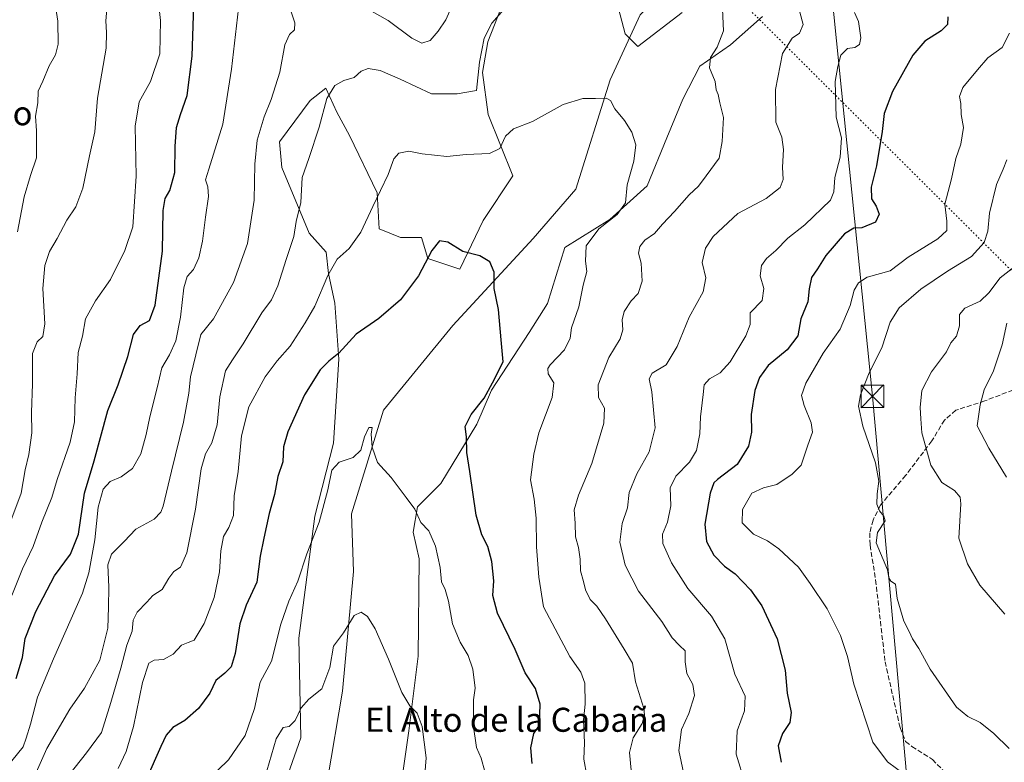
# Model space of a CAD drawing. Units: metres. Extents: x 621295 to 624754, y 4717926 to 4720300.
# Drawn here: x 621740 to 622068, y 4719227 to 4719474 of the extents above; entities that cross this region are included whole.
import ezdxf
from ezdxf.enums import TextEntityAlignment as Align

# ---------------------------------------------------------------- set-up
doc = ezdxf.new("R2010")
doc.units = ezdxf.units.M
doc.header["$MEASUREMENT"] = 0
doc.linetypes.add('DGN Style 3', pattern=[2.307223458686699, 1.648016756204785, -0.6592067024819142])
doc.linetypes.add('DGN Style 5', pattern=[1.1536117293433497, 0.4944050268614355, -0.6592067024819142])
for name, color, linetype, lineweight in [('Arbolado forestal CxS', 92, 'Continuous', 0), ('Corriente natural lineal', 142, 'Continuous', 13), ('Cultivos herbáceos CxS', 92, 'Continuous', 0), ('Curva de nivel maestra', 30, 'Continuous', 30), ('Curva de nivel normal', 30, 'Continuous', 0), ('Municipio', 91, 'Continuous', 13), ('Senda', 7, 'DGN Style 3', 0), ('Senda virtual', 7, 'DGN Style 5', 0), ('Tendido', 6, 'Continuous', 0), ('Texto cartográfico', 7, 'Continuous', 0), ('Torre de tendido puntual', 7, 'Continuous', 0)]:
    doc.layers.add(name, color=color, linetype=linetype, lineweight=lineweight)
doc.styles.add('Style-Arial', font='txt')

# ---------------------------------------------------------------- blocks, each defined once
blk = doc.blocks.new('*U6')
at = {"layer": 'Arbolado forestal CxS', "color": 92, "linetype": 'Continuous', "lineweight": 0}
for points in [[(621901.5708999997, 4719480.2205, 886.0384000000049), (621896.1357000005, 4719466.3057, 885.1508000000031), (621894.3727000002, 4719456.072899999, 884.8864999999934), (621896.2682999996, 4719442.1259, 883.1018000000041), (621904.3931, 4719421.6461, 877.9336999999941), (621894.5169000002, 4719406.8255, 876.5179999999965), (621886.7577000001, 4719390.593499999, 874.3340999999928), (621876.1769000003, 4719394.122500001, 875.1533999999956), (621874.0608999999, 4719401.179500001, 876.0286999999954), (621867.0071, 4719401.179500001, 877.2553999999947), (621859.9528999999, 4719404.002499999, 879.0818), (621859.2472999999, 4719416.000299999, 880.2844999999943), (621850.0762999998, 4719435.053099999, 883.1625000000058), (621845.8444999997, 4719442.816099999, 884.4262000000017), (621842.1727, 4719450.779100001, 885.6609000000027), (621836.9426999995, 4719446.735900001, 886.510500000004), (621826.7984999996, 4719432.9363, 888.2455999999949), (621827.5033, 4719424.467499999, 887.4294999999984), (621836.6741000004, 4719402.591499999, 883.9872999999935), (621842.3179000001, 4719396.239700001, 881.494399999996), (621843.0226999996, 4719389.182700001, 880.4045000000042), (621845.1385000005, 4719379.301899999, 878.5507999999973), (621846.4763000002, 4719360.678099999, 874.9257999999973), (621844.7538999999, 4719332.6953, 870.8763000000035), (621838.4685000004, 4719308.387499999, 871.3840000000055), (621833.1451000003, 4719267.7971, 868.0865999999952), (621833.8507000003, 4719234.6273, 864.2073999999993), (621824.6801000005, 4719208.515500001, 862.3931000000011)], [(621866.6683, 4719215.258500001, 862.9876999999979), (621869.8485000003, 4719236.9363, 864.0329000000056), (621872.9358999999, 4719261.7849, 866.4860000000045), (621873.2553000003, 4719294.170499999, 868.6089000000065), (621871.2374999998, 4719303.083500001, 869.2844000000041), (621872.6485000001, 4719311.5515, 870.2461000000039), (621880.4077000003, 4719319.315300001, 872.2446999999958), (621892.4001000002, 4719339.075300001, 875.1217000000034), (621897.3381000003, 4719350.366900001, 874.8534999999974), (621909.8623000003, 4719369.5187, 876.1165999999939), (621915.9402999999, 4719379.219699999, 876.9665999999999), (621921.7587000001, 4719397.8005, 877.7069999999949), (621936.7587000001, 4719407.1273, 879.4953999999999), (621949.1599000003, 4719418.283100001, 880.7685000000056), (621955.6880999999, 4719434.345100001, 881.2964999999967), (621961.0373000001, 4719447.197699999, 882.8130999999995), (621966.6753000002, 4719458.1897, 883.9612999999954), (621976.9045000002, 4719465.2465, 885.5323999999965), (621987.5975000003, 4719474.6395, 886.8469999999943)], [(621960.8246999999, 4719475.985500001, 883.4777000000032), (621946.0116999998, 4719464.693700001, 881.8733000000066), (621941.7786999998, 4719468.928500001, 882.4440999999933), (621936.8421, 4719487.983300001, 884.9343999999984)]]:
    blk.add_polyline3d(points, dxfattribs=at)
blk = doc.blocks.new('5TTEND')
at = {"layer": 'Municipio', "color": 7, "linetype": 'Continuous', "lineweight": 0}
for p, q in [((-0.375, 0.3754), (0.375, -0.3746)), ((0.3720000000000001, 0.3784000000000001), (-0.3720000000000001, -0.3776))]:
    blk.add_line(p, q, dxfattribs=at)
at = {"layer": 'Municipio', "color": 7, "linetype": 'Continuous', "lineweight": 0, "flags": 128}
blk.add_lwpolyline([(-0.375, -0.3746), (0.375, -0.3746), (0.375, 0.3754), (-0.375, 0.3754), (-0.3720000000000001, -0.3776)], dxfattribs=at)

msp = doc.modelspace()

# ---------------------------------------------------------------- linework, layer by layer
at = {"layer": 'Arbolado forestal CxS', "color": 92, "linetype": 'Continuous', "lineweight": 0}
for points in [[(621960.8246999999, 4719475.985500001, 883.4777000000032), (621946.0116999998, 4719464.693700001, 881.8733000000066), (621941.7786999998, 4719468.928500001, 882.4440999999933), (621936.8421, 4719487.983300001, 884.9343999999984)], [(621901.5708999997, 4719480.2205, 886.0384000000049), (621896.1357000005, 4719466.3057, 885.1508000000031), (621894.3727000002, 4719456.072899999, 884.8864999999934), (621896.2682999996, 4719442.1259, 883.1018000000041), (621904.3931, 4719421.6461, 877.9336999999941), (621894.5169000002, 4719406.8255, 876.5179999999965), (621886.7577000001, 4719390.593499999, 874.3340999999928), (621876.1769000003, 4719394.122500001, 875.1533999999956), (621874.0608999999, 4719401.179500001, 876.0286999999954), (621867.0071, 4719401.179500001, 877.2553999999947), (621859.9528999999, 4719404.002499999, 879.0818), (621859.2472999999, 4719416.000299999, 880.2844999999943), (621850.0762999998, 4719435.053099999, 883.1625000000058), (621845.8444999997, 4719442.816099999, 884.4262000000017), (621842.1727, 4719450.779100001, 885.6609000000027), (621836.9426999995, 4719446.735900001, 886.510500000004), (621826.7984999996, 4719432.9363, 888.2455999999949), (621827.5033, 4719424.467499999, 887.4294999999984), (621836.6741000004, 4719402.591499999, 883.9872999999935), (621842.3179000001, 4719396.239700001, 881.494399999996), (621843.0226999996, 4719389.182700001, 880.4045000000042), (621845.1385000005, 4719379.301899999, 878.5507999999973), (621846.4763000002, 4719360.678099999, 874.9257999999973), (621844.7538999999, 4719332.6953, 870.8763000000035), (621838.4685000004, 4719308.387499999, 871.3840000000055), (621833.1451000003, 4719267.7971, 868.0865999999952), (621833.8507000003, 4719234.6273, 864.2073999999993), (621824.6801000005, 4719208.515500001, 862.3931000000011)], [(621866.6683, 4719215.258500001, 862.9876999999979), (621869.8485000003, 4719236.9363, 864.0329000000056), (621872.9358999999, 4719261.7849, 866.4860000000045), (621873.2553000003, 4719294.170499999, 868.6089000000065), (621871.2374999998, 4719303.083500001, 869.2844000000041), (621872.6485000001, 4719311.5515, 870.2461000000039), (621880.4077000003, 4719319.315300001, 872.2446999999958), (621892.4001000002, 4719339.075300001, 875.1217000000034), (621897.3381000003, 4719350.366900001, 874.8534999999974), (621909.8623000003, 4719369.5187, 876.1165999999939), (621915.9402999999, 4719379.219699999, 876.9665999999999), (621921.7587000001, 4719397.8005, 877.7069999999949), (621936.7587000001, 4719407.1273, 879.4953999999999), (621949.1599000003, 4719418.283100001, 880.7685000000056), (621955.6880999999, 4719434.345100001, 881.2964999999967), (621961.0373000001, 4719447.197699999, 882.8130999999995), (621966.6753000002, 4719458.1897, 883.9612999999954), (621976.9045000002, 4719465.2465, 885.5323999999965), (621987.5975000003, 4719474.6395, 886.8469999999943)]]:
    msp.add_polyline3d(points, dxfattribs=at)
at = {"layer": 'Corriente natural lineal', "color": 142, "linetype": 'Continuous', "lineweight": 13}
msp.add_polyline3d([(621974.2703999998, 4719571.545100001, 894.1291000000057), (621974.1901000004, 4719571.110099999, 894.0795000000071), (621969.5900999998, 4719545.9801, 891.403999999995), (621963.6501000002, 4719492.6601, 885.0050000000047), (621946.8201000001, 4719475.2401, 882.8598000000056), (621936.8400999998, 4719453.6501, 880.9864999999991), (621925.4001000002, 4719417.2401, 877.8782999999967), (621911.1700999998, 4719400.780099999, 876.1459999999934), (621884.4200999998, 4719371.890100001, 873.2369999999937), (621861.3901000004, 4719343.6501, 871.1334000000062), (621850.7001, 4719309.200099999, 868.8953000000038), (621851.3300999999, 4719290.0001, 866.6104999999952), (621847.7401000002, 4719250.2301, 863.5314999999974), (621842.6801000005, 4719220.690099999, 861.7701999999991), (621831.0800999999, 4719171.4301, 858.4738999999972), (621826.4200999998, 4719154.300100001, 856.9667999999948), (621810.3701, 4719136.890100001, 854.7342000000064), (621800.5601000005, 4719118.130100001, 852.5426000000008), (621776.5900999998, 4719085.790100001, 847.6806999999973), (621772.1901000004, 4719080.380100001, 847.2602999999945), (621766.3800999997, 4719028.9101, 844.2494000000006), (621767.5100999996, 4719010.380100001, 842.7489999999962)], dxfattribs=at)
at = {"layer": 'Cultivos herbáceos CxS', "color": 92, "linetype": 'Continuous', "lineweight": 0}
for points in [[(621936.8421, 4719487.983300001, 884.9343999999984), (621941.7786999998, 4719468.928500001, 882.4440999999933), (621946.0116999998, 4719464.693700001, 881.8733000000066), (621960.8246999999, 4719475.985500001, 883.4777000000032)], [(621960.8246999999, 4719475.985500001, 883.4777000000032), (621946.0116999998, 4719464.693700001, 881.8733000000066), (621941.7786999998, 4719468.928500001, 882.4440999999933), (621936.8421, 4719487.983300001, 884.9343999999984)], [(621824.6801000005, 4719208.515500001, 862.3931000000011), (621833.8507000003, 4719234.6273, 864.2073999999993), (621833.1451000003, 4719267.7971, 868.0865999999952), (621838.4685000004, 4719308.387499999, 871.3840000000055), (621844.7538999999, 4719332.6953, 870.8763000000035), (621846.4763000002, 4719360.678099999, 874.9257999999973), (621845.1385000005, 4719379.301899999, 878.5507999999973), (621843.0226999996, 4719389.182700001, 880.4045000000042), (621842.3179000001, 4719396.239700001, 881.494399999996), (621836.6741000004, 4719402.591499999, 883.9872999999935), (621827.5033, 4719424.467499999, 887.4294999999984), (621826.7984999996, 4719432.9363, 888.2455999999949), (621836.9426999995, 4719446.735900001, 886.510500000004), (621842.1727, 4719450.779100001, 885.6609000000027), (621845.8444999997, 4719442.816099999, 884.4262000000017), (621850.0762999998, 4719435.053099999, 883.1625000000058), (621859.2472999999, 4719416.000299999, 880.2844999999943), (621859.9528999999, 4719404.002499999, 879.0818), (621867.0071, 4719401.179500001, 877.2553999999947), (621874.0608999999, 4719401.179500001, 876.0286999999954), (621876.1769000003, 4719394.122500001, 875.1533999999956), (621886.7577000001, 4719390.593499999, 874.3340999999928), (621894.5169000002, 4719406.8255, 876.5179999999965), (621904.3931, 4719421.6461, 877.9336999999941), (621896.2682999996, 4719442.1259, 883.1018000000041), (621894.3727000002, 4719456.072899999, 884.8864999999934), (621896.1357000005, 4719466.3057, 885.1508000000031), (621901.5708999997, 4719480.2205, 886.0384000000049)], [(621901.5708999997, 4719480.2205, 886.0384000000049), (621896.1357000005, 4719466.3057, 885.1508000000031), (621894.3727000002, 4719456.072899999, 884.8864999999934), (621896.2682999996, 4719442.1259, 883.1018000000041), (621904.3931, 4719421.6461, 877.9336999999941), (621894.5169000002, 4719406.8255, 876.5179999999965), (621886.7577000001, 4719390.593499999, 874.3340999999928), (621876.1769000003, 4719394.122500001, 875.1533999999956), (621874.0608999999, 4719401.179500001, 876.0286999999954), (621867.0071, 4719401.179500001, 877.2553999999947), (621859.9528999999, 4719404.002499999, 879.0818), (621859.2472999999, 4719416.000299999, 880.2844999999943), (621850.0762999998, 4719435.053099999, 883.1625000000058), (621845.8444999997, 4719442.816099999, 884.4262000000017), (621842.1727, 4719450.779100001, 885.6609000000027), (621836.9426999995, 4719446.735900001, 886.510500000004), (621826.7984999996, 4719432.9363, 888.2455999999949), (621827.5033, 4719424.467499999, 887.4294999999984), (621836.6741000004, 4719402.591499999, 883.9872999999935), (621842.3179000001, 4719396.239700001, 881.494399999996), (621843.0226999996, 4719389.182700001, 880.4045000000042), (621845.1385000005, 4719379.301899999, 878.5507999999973), (621846.4763000002, 4719360.678099999, 874.9257999999973), (621844.7538999999, 4719332.6953, 870.8763000000035), (621838.4685000004, 4719308.387499999, 871.3840000000055), (621833.1451000003, 4719267.7971, 868.0865999999952), (621833.8507000003, 4719234.6273, 864.2073999999993), (621824.6801000005, 4719208.515500001, 862.3931000000011)], [(621987.5975000003, 4719474.6395, 886.8469999999943), (621976.9045000002, 4719465.2465, 885.5323999999965), (621966.6753000002, 4719458.1897, 883.9612999999954), (621961.0373000001, 4719447.197699999, 882.8130999999995), (621955.6880999999, 4719434.345100001, 881.2964999999967), (621949.1599000003, 4719418.283100001, 880.7685000000056), (621936.7587000001, 4719407.1273, 879.4953999999999), (621921.7587000001, 4719397.8005, 877.7069999999949), (621915.9402999999, 4719379.219699999, 876.9665999999999), (621909.8623000003, 4719369.5187, 876.1165999999939), (621897.3381000003, 4719350.366900001, 874.8534999999974), (621892.4001000002, 4719339.075300001, 875.1217000000034), (621880.4077000003, 4719319.315300001, 872.2446999999958), (621872.6485000001, 4719311.5515, 870.2461000000039), (621871.2374999998, 4719303.083500001, 869.2844000000041), (621873.2553000003, 4719294.170499999, 868.6089000000065), (621872.9358999999, 4719261.7849, 866.4860000000045), (621869.8485000003, 4719236.9363, 864.0329000000056), (621866.6683, 4719215.258500001, 862.9876999999979)], [(621866.6683, 4719215.258500001, 862.9876999999979), (621869.8485000003, 4719236.9363, 864.0329000000056), (621872.9358999999, 4719261.7849, 866.4860000000045), (621873.2553000003, 4719294.170499999, 868.6089000000065), (621871.2374999998, 4719303.083500001, 869.2844000000041), (621872.6485000001, 4719311.5515, 870.2461000000039), (621880.4077000003, 4719319.315300001, 872.2446999999958), (621892.4001000002, 4719339.075300001, 875.1217000000034), (621897.3381000003, 4719350.366900001, 874.8534999999974), (621909.8623000003, 4719369.5187, 876.1165999999939), (621915.9402999999, 4719379.219699999, 876.9665999999999), (621921.7587000001, 4719397.8005, 877.7069999999949), (621936.7587000001, 4719407.1273, 879.4953999999999), (621949.1599000003, 4719418.283100001, 880.7685000000056), (621955.6880999999, 4719434.345100001, 881.2964999999967), (621961.0373000001, 4719447.197699999, 882.8130999999995), (621966.6753000002, 4719458.1897, 883.9612999999954), (621976.9045000002, 4719465.2465, 885.5323999999965), (621987.5975000003, 4719474.6395, 886.8469999999943)]]:
    msp.add_polyline3d(points, dxfattribs=at)
at = {"layer": 'Curva de nivel maestra', "color": 30, "linetype": 'Continuous', "lineweight": 30, "flags": 128}
for points, elevation in [([(621739.0700000003, 4719254.370100001), (621741.1500000004, 4719261.4101), (621742.0199999996, 4719267.700099999), (621745.6100000005, 4719276.720100001), (621751.7999999998, 4719288.530099999), (621757.1699999999, 4719295.800100001), (621759.8399999999, 4719302.460100001), (621761.8099999996, 4719316.120100001), (621764.9900000002, 4719326.850099999), (621769.5800000001, 4719343.530099999), (621773.0499999998, 4719352.140100001), (621776.2400000002, 4719361.540100001), (621778.0999999996, 4719368.8201), (621780.3200000003, 4719371.8301), (621783.4699999997, 4719373.4901), (621785.3300000001, 4719378.600099999), (621787.7999999998, 4719396.590100001), (621788.0300000003, 4719410.110099999), (621788.6699999999, 4719414.110099999), (621790.2800000003, 4719416.780099999), (621791.8600000005, 4719422.780099999), (621791.9600000001, 4719431.440099999), (621792.4500000002, 4719437.780099999), (621793.79, 4719442.110099999), (621796.04, 4719448.440099999), (621797.6500000004, 4719461.4301), (621798.2999999998, 4719481.770099999)], 900), ([(622049.2800000003, 4719474.530099999), (622049.1600000003, 4719472.0601), (622046.9900000002, 4719469.870100001), (622041.6500000004, 4719466.460100001), (622037.6200000001, 4719461.770099999), (622030.8700000001, 4719449.770099999), (622028.0899999999, 4719442.440099999), (622027.4000000004, 4719436.370100001), (622025.5199999996, 4719425.040100001), (622023.7100000001, 4719417.870100001), (622023.8399999999, 4719414.0001), (622025.3700000001, 4719411.530099999), (622026.3799999999, 4719408.860099999), (622025.1500000004, 4719406.200099999), (622020.6399999997, 4719404.350099999), (622017.9500000002, 4719404.2301), (622014.8799999999, 4719402.3101), (622008.6900000004, 4719395.130100001), (622005.8200000003, 4719390.720100001), (622003.8300000001, 4719387.850099999), (622003.0700000003, 4719384.110099999), (622002.6799999997, 4719379.780099999), (622000.3300000001, 4719374.120100001), (621999.2800000003, 4719368.450099999), (621995.7199999997, 4719363.790100001), (621989.4400000004, 4719358.520099999), (621986.5199999996, 4719354.600099999), (621985.0499999998, 4719350.210100001), (621983.8099999996, 4719342.270099999), (621983.8899999997, 4719336.360099999), (621982.9000000004, 4719331.6601), (621979.0800000001, 4719325.630100001), (621972.6200000001, 4719320.6601), (621971.4000000004, 4719319.540100001), (621970.1399999997, 4719316.120100001), (621968.4000000004, 4719305.800100001), (621968.8700000001, 4719299.9901), (621971.3700000001, 4719295.440099999), (621974.9500000002, 4719291.7601), (621978.4900000002, 4719289.170100001), (621983.5999999996, 4719283.9001), (621987.3499999996, 4719278.5601), (621992.4199999999, 4719267.640100001), (621995.1399999997, 4719257.140100001), (621995.8200000003, 4719249.460100001), (621997.0700000003, 4719243.050100001), (621996.7100000001, 4719239.780099999), (621994.2199999997, 4719236.090100001), (621992.7999999998, 4719232.0101), (621993.7699999996, 4719226.5001)], 900), ([(621910.9000000004, 4719226.140100001), (621910.4699999997, 4719231.3301), (621911.3700000001, 4719236.140100001), (621913.3300000001, 4719238.9001), (621913.5700000003, 4719245.8201), (621911.9699999997, 4719251.100099999), (621908.5899999999, 4719256.280099999), (621905.2300000006, 4719264.020099999), (621899.2999999998, 4719276.130100001), (621897.7999999998, 4719281.960100001), (621898.0700000003, 4719286.9001), (621897.4600000001, 4719293.280099999), (621896.1600000003, 4719298.3301), (621894.0999999996, 4719302.200099999), (621892.2599999999, 4719308.780099999), (621890.1600000003, 4719323.2301), (621889.0999999996, 4719329.5801), (621888.9600000001, 4719334.780099999), (621888.5199999996, 4719338.270099999), (621890.5800000001, 4719342.220100001), (621894.9100000003, 4719347.7301), (621897.7000000002, 4719352.790100001), (621901.1799999997, 4719359.790100001), (621900.5899999999, 4719367.130100001), (621899.6699999999, 4719377.1601), (621898.2000000002, 4719384.120100001), (621898.2100000001, 4719389.620100001), (621896.8099999996, 4719393.040100001), (621893.4400000004, 4719395.050100001), (621887.8399999999, 4719396.520099999), (621882.7999999998, 4719399.640100001), (621880.0099999999, 4719399.9901), (621877.4699999997, 4719396.8201), (621873.0199999996, 4719388.440099999), (621867, 4719380.390100001), (621859.8399999999, 4719374.140100001), (621852.3099999996, 4719368.960100001), (621846.5, 4719362.630100001), (621843.2000000002, 4719360.020099999), (621840.2699999996, 4719357.120100001), (621835.0199999996, 4719348.790100001), (621829.5, 4719336.450099999), (621828.1299999999, 4719331.450099999), (621827.9000000004, 4719326.440099999), (621826.2000000002, 4719321.600099999), (621825.0700000003, 4719315.670100001), (621823.3099999996, 4719309.350099999), (621821.5800000001, 4719301.130100001), (621820.3600000005, 4719295.130100001), (621819.2300000006, 4719286.460100001), (621815.6900000004, 4719278.800100001), (621813.5, 4719272.620100001), (621812.0199999996, 4719262.7601), (621810.6500000004, 4719258.290100001), (621808.5800000001, 4719256.130100001), (621805.5999999996, 4719253.7301), (621803.5199999996, 4719249.520099999), (621799.8300000001, 4719244.4001), (621795.1900000004, 4719240.470100001), (621791.2300000006, 4719238.140100001), (621788.9699999997, 4719235.520099999), (621787.2100000001, 4719231.790100001), (621778.0899999999, 4719211.2601)], 875)]:
    msp.add_lwpolyline(points, dxfattribs=dict(at, elevation=elevation))
at = {"layer": 'Curva de nivel normal', "color": 30, "linetype": 'Continuous', "lineweight": 0, "flags": 128}
for points, elevation in [([(621737.6699999999, 4719226.9901), (621741.4100000003, 4719231.620100001), (621742.4000000004, 4719234.590100001), (621743.79, 4719239.1601), (621746.2199999997, 4719248.130100001), (621751.4600000001, 4719260.960100001), (621761.1799999997, 4719282.770099999), (621763.2599999999, 4719289.550100001), (621765.2199999997, 4719300.530099999), (621766.3200000003, 4719311.380100001), (621768, 4719317.420100001), (621770.3200000003, 4719319.960100001), (621773.9900000002, 4719321.4901), (621777.7699999996, 4719324.2301), (621780.5499999998, 4719329.1801), (621782.4000000004, 4719335.5601), (621783.5199999996, 4719341.450099999), (621786.0300000003, 4719351.120100001), (621787.5800000001, 4719357.790100001), (621790.1600000003, 4719362.120100001), (621792.2199999997, 4719366.7601), (621793.7599999999, 4719374.6801), (621794.9199999999, 4719384.420100001), (621796.0499999998, 4719388.110099999), (621798.0999999996, 4719390.440099999), (621799.8899999997, 4719394.3201), (621801.1500000004, 4719399.940099999), (621802.1200000001, 4719407.920100001), (621803.1399999997, 4719414.7601), (621802.8700000001, 4719418.020099999), (621802.0700000003, 4719420.300100001), (621803.1799999997, 4719423.880100001), (621807.9100000003, 4719438.800100001), (621810.7199999997, 4719457.190099999), (621814.04, 4719486.100099999)], 895), ([(621735.0099999999, 4719300.640100001), (621740.7599999999, 4719316.0801), (621742.0999999996, 4719323.790100001), (621743.25, 4719328.880100001), (621744.2599999999, 4719336.170100001), (621744.2000000002, 4719342.880100001), (621744.4800000006, 4719352.450099999), (621744.5, 4719362.540100001), (621746.0499999998, 4719366.470100001), (621748, 4719368.210100001), (621748.5700000003, 4719372.390100001), (621747.9800000006, 4719384.200099999), (621748.6200000001, 4719391.8101), (621750.1900000004, 4719396.5001), (621752.7599999999, 4719400.7601), (621755.9400000004, 4719406.860099999), (621758.9199999999, 4719411.380100001), (621761.2599999999, 4719417.530099999), (621763.4400000004, 4719428.350099999), (621765.2199999997, 4719436.340100001), (621766.1799999997, 4719447.540100001), (621769.0599999996, 4719464.1601), (621769.1200000001, 4719469.380100001), (621768.8799999999, 4719473.2501), (621769.5700000003, 4719481.2401)], 910), ([(621737.6600000003, 4719281.9801), (621741.1500000004, 4719290.880100001), (621744.7000000002, 4719298.3201), (621747.5899999999, 4719306.4101), (621750.9500000002, 4719314.600099999), (621752.7699999996, 4719320.610099999), (621757.0599999996, 4719333.0601), (621758.5099999999, 4719339.7601), (621758.7400000002, 4719347.8301), (621759.3700000001, 4719355.7401), (621759.7199999997, 4719362.920100001), (621761.2000000002, 4719368.340100001), (621762.2100000001, 4719374.120100001), (621765.4900000002, 4719380.120100001), (621770.5199999996, 4719387.110099999), (621775.29, 4719396.780099999), (621777.9600000001, 4719404.690099999), (621779.0700000003, 4719421.5001), (621778.7100000001, 4719438.2401), (621780.0300000003, 4719446.2401), (621783.8300000001, 4719453.0101), (621786.9000000004, 4719462.220100001), (621787.0999999996, 4719473.360099999), (621786.2000000002, 4719481.4301)], 905), ([(621856.3799999999, 4719477.030099999), (621862.9299999997, 4719473.340100001), (621870.7800000003, 4719467.440099999), (621874.1600000003, 4719465.850099999), (621876.9000000004, 4719466.700099999), (621879.54, 4719469.8201), (621882.1500000004, 4719473.5601), (621885.1299999999, 4719480.470100001)], 890), ([(621739.5199999996, 4719403.0801), (621741.79, 4719414.640100001), (621743.8399999999, 4719421.790100001), (621745.7999999998, 4719427.630100001), (621745.8799999999, 4719436.6601), (621745.5599999996, 4719441.5601), (621746.3399999999, 4719445.960100001), (621746.4400000004, 4719449.850099999), (621747.9900000002, 4719453.190099999), (621750.0800000001, 4719458.2601), (621752.1900000004, 4719461.870100001), (621753.0300000003, 4719465.4301), (621752.9800000006, 4719473.100099999), (621752.1600000003, 4719478.110099999)], 915), ([(621744.4000000004, 4719220.1601), (621749.2599999999, 4719231.140100001), (621756.8899999997, 4719244.140100001), (621761.8099999996, 4719251.140100001), (621766.9000000004, 4719260.460100001), (621769.5800000001, 4719271.130100001), (621769.8099999996, 4719278.1501), (621769.9199999999, 4719284.780099999), (621769.5999999996, 4719292.2601), (621770.8200000003, 4719295.770099999), (621775.0499999998, 4719299.9801), (621778.9199999999, 4719304.040100001), (621784.9699999997, 4719307.440099999), (621787.2400000002, 4719309.7501), (621787.9800000006, 4719311.710100001), (621790.7400000002, 4719323.340100001), (621794.7300000006, 4719339.670100001), (621796.5599999996, 4719349.340100001), (621797.1200000001, 4719354.790100001), (621798.9100000003, 4719362.050100001), (621800.54, 4719368.850099999), (621804.7599999999, 4719374.130100001), (621811.4199999999, 4719386.170100001), (621816.0999999996, 4719399.170100001), (621818.3399999999, 4719413.590100001), (621818.54, 4719425.540100001), (621819.3399999999, 4719433.5101), (621821.5999999996, 4719441.280099999), (621823.9600000001, 4719447.100099999), (621826.8099999996, 4719456.1801), (621828.5, 4719465.210100001), (621830.0800000001, 4719468.6501), (621831.7300000006, 4719470.2301), (621831.8099999996, 4719472.5801), (621830.6699999999, 4719476.190099999)], 890), ([(621756.6299999999, 4719222.2401), (621762.5, 4719229.710100001), (621767.4800000006, 4719236.4301), (621770.5800000001, 4719246.460100001), (621773.9699999997, 4719257.780099999), (621775.9199999999, 4719265.540100001), (621777.6399999997, 4719270.130100001), (621777.9900000002, 4719273.800100001), (621779.3600000005, 4719276.460100001), (621782.5599999996, 4719279.800100001), (621784.5199999996, 4719282.020099999), (621787.6600000003, 4719284.020099999), (621789.8899999997, 4719287.770099999), (621791.5999999996, 4719290.0001), (621793.8200000003, 4719291.4301), (621795.8799999999, 4719296.200099999), (621798.7599999999, 4719310.7601), (621800.7199999997, 4719324.130100001), (621802.1600000003, 4719329.1501), (621804.1900000004, 4719332.780099999), (621805.9699999997, 4719338.8301), (621806.8600000005, 4719348.120100001), (621808.7400000002, 4719356.790100001), (621811.0899999999, 4719360.450099999), (621814.6600000003, 4719365.790100001), (621820.8700000001, 4719376.120100001), (621824.0800000001, 4719380.450099999), (621826.1799999997, 4719385.110099999), (621828.9199999999, 4719393.780099999), (621831.54, 4719401.440099999), (621832.3099999996, 4719406.440099999), (621833.8799999999, 4719412.780099999), (621834.3300000001, 4719421.110099999), (621836.5300000003, 4719427.440099999), (621839.9699999997, 4719437.840100001), (621842.5, 4719447.370100001), (621845.1799999997, 4719451.7301), (621848.1799999997, 4719453.3301), (621851.6500000004, 4719454.4301), (621853.9800000006, 4719456.530099999), (621856.3099999996, 4719457.350099999), (621860.2999999998, 4719456.6801), (621866.9699999997, 4719453.860099999), (621877.2999999998, 4719448.960100001), (621885.9299999997, 4719448.970100001), (621892.3700000001, 4719450.100099999), (621893.3099999996, 4719459.4301), (621894.9100000003, 4719467.4301), (621897.4600000001, 4719472.440099999), (621901.4699999997, 4719477.020099999)], 885), ([(621974.29, 4719477.100099999), (621974.5599999996, 4719469.950099999), (621972.4800000006, 4719464.440099999), (621970.2599999999, 4719461.020099999), (621969.9199999999, 4719457.6501), (621971.7999999998, 4719453.050100001), (621972.1799999997, 4719450.3201), (621972.7599999999, 4719448.710100001), (621973.3899999997, 4719445.920100001), (621974.5499999998, 4719441.110099999), (621974.1200000001, 4719433.110099999), (621973.0999999996, 4719427.5801), (621968.75, 4719421.6501), (621966.2400000002, 4719418.2401), (621963.1500000004, 4719415.300100001), (621958.2400000002, 4719409.7501), (621954.29, 4719405.600099999), (621951.6299999999, 4719402.5101), (621948.3799999999, 4719400.270099999), (621946.6600000003, 4719398.140100001), (621946.2400000002, 4719395.9801), (621947.1200000001, 4719392.600099999), (621947.5300000003, 4719386.620100001), (621946.1699999999, 4719382.5101), (621943.8799999999, 4719380.0701), (621941.5499999998, 4719376.520099999), (621940.8099999996, 4719373.790100001), (621941.0899999999, 4719370.450099999), (621940.1500000004, 4719367.450099999), (621936.3799999999, 4719361.200099999), (621932.8099999996, 4719352.090100001), (621933, 4719347.860099999), (621934.9900000002, 4719344.4001), (621934.7800000003, 4719339.360099999), (621930.7300000006, 4719325.960100001), (621926.2800000003, 4719315.370100001), (621924.9000000004, 4719310.550100001), (621925.2400000002, 4719306.0801), (621925.3399999999, 4719301.5101), (621926.2999999998, 4719297.9801), (621926.8300000001, 4719294.130100001), (621926.9600000001, 4719290.1801), (621927.9900000002, 4719286.6601), (621928.5800000001, 4719283.880100001), (621930.2300000006, 4719280.6801), (621932.3600000005, 4719278.4901), (621935.2800000003, 4719274.210100001), (621941.4500000002, 4719264.130100001), (621944.2199999997, 4719259.460100001), (621945.3200000003, 4719253.280099999), (621948.0199999996, 4719244.360099999), (621948.2999999998, 4719242.3301), (621947.4699999997, 4719239.4001), (621944.5499999998, 4719234.670100001), (621943.29, 4719229.8201), (621944.1500000004, 4719220.300100001)], 885), ([(621999.9699999997, 4719476.120100001), (622001.1399999997, 4719472.0601), (621999.8600000005, 4719469.1601), (621997.4400000004, 4719467.520099999), (621994.1600000003, 4719462.350099999), (621991.9100000003, 4719450.4101), (621992.0300000003, 4719439.5001), (621993.9500000002, 4719434.5001), (621994.5999999996, 4719430.4301), (621994.2000000002, 4719424.590100001), (621994.4800000006, 4719420.4301), (621993.4199999999, 4719417.7301), (621988.8099999996, 4719414.100099999), (621979.3499999996, 4719409.110099999), (621971.1100000005, 4719401.440099999), (621968.5300000003, 4719397.5801), (621967.5, 4719392.860099999), (621968.6699999999, 4719387.700099999), (621967.7699999996, 4719383.100099999), (621963.1100000005, 4719374.620100001), (621959.1900000004, 4719364.9101), (621955.4600000001, 4719358.7601), (621950.7999999998, 4719356.0101), (621949.8099999996, 4719354.090100001), (621950.7599999999, 4719349.790100001), (621951.7800000003, 4719337.790100001), (621949.8099999996, 4719329.790100001), (621945.6900000004, 4719322.460100001), (621943.1500000004, 4719316.3201), (621942.5999999996, 4719311.220100001), (621940.8200000003, 4719305.9901), (621940.0499999998, 4719299.800100001), (621941.8799999999, 4719292.130100001), (621946.2800000003, 4719283.460100001), (621953.9900000002, 4719273.380100001), (621957.5300000003, 4719267.9801), (621959.9400000004, 4719265.4301), (621961.8099999996, 4719263.5801), (621961.79, 4719259.9001), (621962.3499999996, 4719256.0701), (621964.3200000003, 4719252.380100001), (621964.9199999999, 4719248.790100001), (621963.04, 4719242.720100001), (621960.5800000001, 4719237.470100001), (621959.7199999997, 4719230.470100001), (621961.2300000006, 4719223.140100001)], 890), ([(622018.2300000006, 4719476.050100001), (622019.54, 4719473.020099999), (622020.25, 4719467.600099999), (622019.7999999998, 4719465.3101), (622018.3200000003, 4719464.360099999), (622015.9100000003, 4719464.0001), (622013.5899999999, 4719461.8201), (622012.6900000004, 4719458.0001), (622011.7800000003, 4719453.100099999), (622012.1100000005, 4719441.200099999), (622013.8300000001, 4719434.350099999), (622013.4500000002, 4719427.870100001), (622011.6900000004, 4719421.100099999), (622011.3099999996, 4719416.300100001), (622010.2000000002, 4719413.610099999), (622001.7000000002, 4719405.3101), (621996.04, 4719400.960100001), (621992.0499999998, 4719396.800100001), (621988.8700000001, 4719394.1501), (621987.2400000002, 4719391.840100001), (621986.8200000003, 4719388.360099999), (621987.9900000002, 4719384.170100001), (621987.4400000004, 4719380.140100001), (621983.4900000002, 4719376.120100001), (621983.4500000002, 4719372.1501), (621981.9900000002, 4719368.4101), (621976.7999999998, 4719359.770099999), (621973.4900000002, 4719356.120100001), (621969.8899999997, 4719354.120100001), (621968.0999999996, 4719352.120100001), (621967.8399999999, 4719348.880100001), (621966.8799999999, 4719341.4901), (621966.7100000001, 4719335.8101), (621965.54, 4719330.290100001), (621963.2199999997, 4719326.340100001), (621958.7100000001, 4719321.6801), (621956.8700000001, 4719317.870100001), (621957.0700000003, 4719311.9001), (621955.9100000003, 4719306.380100001), (621954.2400000002, 4719302.460100001), (621954.3200000003, 4719299.300100001), (621957.25, 4719292.9001), (621962.7300000006, 4719284.390100001), (621970.5700000003, 4719275.090100001), (621975.0099999999, 4719267.5701), (621978.4000000004, 4719255.800100001), (621981.7400000002, 4719248.5101), (621981.5300000003, 4719243.600099999), (621979.1500000004, 4719236.9901), (621978.8399999999, 4719229.270099999), (621981.7800000003, 4719219.470100001)], 895), ([(622069.8300000001, 4719469.0801), (622067.3499999996, 4719464.3301), (622062.6100000005, 4719460.970100001), (622059.1399999997, 4719456.9301), (622054.2699999996, 4719451.020099999), (622053.1799999997, 4719448.100099999), (622053.5999999996, 4719445.770099999), (622053.7400000002, 4719442.110099999), (622054.5, 4719437.7401), (622053.5700000003, 4719432.2401), (622051.9000000004, 4719427.4101), (622050.4900000002, 4719420.6601), (622048.2599999999, 4719412.200099999), (622048.9100000003, 4719406.530099999), (622048.9199999999, 4719403.460100001), (622045.9199999999, 4719400.6801), (622036.0899999999, 4719394.5801), (622030.0700000003, 4719390.100099999), (622022.4000000004, 4719387.940099999), (622019.5599999996, 4719386.110099999), (622018.04, 4719383.630100001), (622016.7000000002, 4719378.5601), (622013.4699999997, 4719370.6801), (622007.7599999999, 4719362.600099999), (622001.9299999997, 4719352.6801), (622000.5499999998, 4719348.5701), (622001.3799999999, 4719345.270099999), (622003.7999999998, 4719339.4901), (622004.1600000003, 4719336.3301), (622002.5999999996, 4719332.020099999), (622000.4000000004, 4719325.380100001), (621997.3799999999, 4719322.350099999), (621992.3300000001, 4719318.9001), (621987.8799999999, 4719317.840100001), (621983.9900000002, 4719316.020099999), (621980.8499999996, 4719310.610099999), (621980.7699999996, 4719306.140100001), (621984.5700000003, 4719302.470100001), (621989.2599999999, 4719300.210100001), (621993.04, 4719297.5601), (621999.5199999996, 4719291.450099999), (622003.4600000001, 4719285.970100001), (622009.0700000003, 4719277.5801), (622013.5, 4719268.690099999), (622015.8200000003, 4719261.700099999), (622018.0199999996, 4719252.550100001), (622024.2400000002, 4719233.2501), (622029.1799999997, 4719226.640100001), (622035.1299999999, 4719222.190099999)], 905), ([(621773.0199999996, 4719224.470100001), (621775.7199999997, 4719230.140100001), (621778.0999999996, 4719238.370100001), (621781.1200000001, 4719253.040100001), (621783.2599999999, 4719259.450099999), (621784.9699999997, 4719260.540100001), (621788.1600000003, 4719260.7401), (621791.3200000003, 4719262.5101), (621794.0800000001, 4719265.530099999), (621796.29, 4719266.390100001), (621798.3200000003, 4719267.130100001), (621801.6299999999, 4719272.6801), (621805.0099999999, 4719281.390100001), (621806.7199999997, 4719289.870100001), (621807.1600000003, 4719296.840100001), (621808.0499999998, 4719301.6801), (621809.9199999999, 4719304.600099999), (621811.3899999997, 4719308.5801), (621811.5999999996, 4719315.200099999), (621813.0199999996, 4719323.3101), (621814.0700000003, 4719335.120100001), (621816.5, 4719344.790100001), (621822, 4719354.790100001), (621825.9400000004, 4719360.090100001), (621830.2699999996, 4719365.0101), (621835.3099999996, 4719372.800100001), (621838.54, 4719378.280099999), (621842.7999999998, 4719388.4801), (621845.9199999999, 4719393.960100001), (621849.8899999997, 4719397.5001), (621853.8799999999, 4719402.960100001), (621857.8700000001, 4719411.440099999), (621862.9600000001, 4719422.110099999), (621864.8399999999, 4719427.300100001), (621866.4400000004, 4719429.220100001), (621869.8399999999, 4719429.840100001), (621874.1900000004, 4719429.0001), (621882.4199999999, 4719428.050100001), (621888.8799999999, 4719428.7601), (621896.6699999999, 4719429.0601), (621900.0999999996, 4719430.770099999), (621902, 4719434.840100001), (621904.6399999997, 4719437.2501), (621911.0300000003, 4719439.720100001), (621921.2100000001, 4719445.370100001), (621927.6900000004, 4719447.450099999), (621931.9600000001, 4719447.4301), (621935.4600000001, 4719447.5101), (621936.9500000002, 4719446.6801), (621938.4400000004, 4719443.920100001), (621941.5800000001, 4719440.0601), (621944.0300000003, 4719436.2301), (621945.3300000001, 4719432.0101), (621944.6900000004, 4719426.5701), (621942.5199999996, 4719418.640100001), (621941.9400000004, 4719412.630100001), (621939.1500000004, 4719408.850099999), (621933.0800000001, 4719403.9901), (621928.8399999999, 4719398.3301), (621928.6399999997, 4719393.220100001), (621929.0599999996, 4719389.840100001), (621927.8399999999, 4719385.2601), (621926.3600000005, 4719378.0701), (621924, 4719371.090100001), (621923.5099999999, 4719367.6501), (621921.6799999997, 4719363.7501), (621916.9000000004, 4719358.7601), (621916.1100000005, 4719357.5801), (621916.2400000002, 4719355.7601), (621918.0899999999, 4719352.780099999), (621917.5800000001, 4719347.880100001), (621913.0800000001, 4719336.120100001), (621911.4699999997, 4719329.040100001), (621910.2800000003, 4719320.4801), (621911.5199999996, 4719314.120100001), (621912.2400000002, 4719307.7601), (621912.2999999998, 4719298.200099999), (621913.1299999999, 4719288.130100001), (621914.6200000001, 4719278.2401), (621923.4199999999, 4719261.690099999), (621927.1100000005, 4719256.520099999), (621928.4199999999, 4719252.880100001), (621928.4800000006, 4719245.9001), (621927.9199999999, 4719240.640100001), (621928.3300000001, 4719233.020099999), (621928.0899999999, 4719227.600099999), (621929.04, 4719222.020099999)], 880), ([(622068.8799999999, 4719427.0001), (622067.6299999999, 4719423.8301), (622065.4299999997, 4719418.780099999), (622063.1399999997, 4719409.2301), (622062.5499999998, 4719403.220100001), (622061.4000000004, 4719399.520099999), (622057.1500000004, 4719394.860099999), (622049.1299999999, 4719389.890100001), (622040.2400000002, 4719383.920100001), (622033.0099999999, 4719377.700099999), (622030.0499999998, 4719372.9301), (622027.2999999998, 4719364.450099999), (622023.1200000001, 4719356.0801), (622020.1600000003, 4719348.840100001), (622019.4699999997, 4719344.970100001), (622020.9299999997, 4719338.4001), (622025.1900000004, 4719326.140100001), (622026.3399999999, 4719320.040100001), (622025.6799999997, 4719315.8201), (622025.6299999999, 4719312.390100001), (622026.4600000001, 4719310.1601), (622027.9100000003, 4719308.370100001), (622028.4000000004, 4719306.8101), (622025.8899999997, 4719302.9801), (622025.4000000004, 4719299.5801), (622029.1299999999, 4719290.5701), (622029.6200000001, 4719287.890100001), (622030.2800000003, 4719286.7301), (622031.8899999997, 4719285.800100001), (622032.3700000001, 4719281.0601), (622034.6500000004, 4719273.4301), (622036.4199999999, 4719270.020099999), (622037.5, 4719267.5701), (622039.5700000003, 4719264.420100001), (622043.3600000005, 4719257.550100001), (622052.1100000005, 4719244.800100001), (622055.9600000001, 4719241.780099999), (622059.9800000006, 4719239.7601), (622064.5300000003, 4719236.120100001), (622069.6799999997, 4719231.110099999)], 910), ([(622073.1299999999, 4719392.7301), (622066.7400000002, 4719387.710100001), (622062.9500000002, 4719382.720100001), (622059.9900000002, 4719380.0001), (622054.9100000003, 4719377.6501), (622053.1200000001, 4719375.5701), (622053.1299999999, 4719371.7301), (622052.1799999997, 4719368.360099999), (622050.2800000003, 4719366.120100001), (622048.8499999996, 4719363.120100001), (622043.7699999996, 4719356.4901), (622040.5999999996, 4719350.2601), (622040.0199999996, 4719344.5801), (622040.2999999998, 4719340.8201), (622040.6399999997, 4719336.140100001), (622043.5899999999, 4719325.4301), (622047.2800000003, 4719319.5801), (622051.5300000003, 4719316.9001), (622053.3200000003, 4719314.7601), (622053.5499999998, 4719312.540100001), (622052.9299999997, 4719301.0701), (622055.8499999996, 4719292.5101), (622059.9500000002, 4719285.4301), (622068.2599999999, 4719275.780099999)], 915), ([(622068.9400000004, 4719372.620100001), (622067.3600000005, 4719365.420100001), (622064.4400000004, 4719356.7501), (622061.3600000005, 4719350.450099999), (622060.0199999996, 4719345.450099999), (622059.0800000001, 4719338.450099999), (622062.9600000001, 4719331.090100001), (622068.7800000003, 4719321.340100001)], 920), ([(621806.1799999997, 4719223.880100001), (621809.7999999998, 4719227.360099999), (621815.2999999998, 4719235.470100001), (621818.3700000001, 4719244.390100001), (621820.2800000003, 4719253.130100001), (621824.0300000003, 4719260.130100001), (621827.2300000006, 4719272.460100001), (621829.7999999998, 4719280.130100001), (621832.8499999996, 4719286.7301), (621835.9000000004, 4719295.850099999), (621839.9000000004, 4719306.390100001), (621842.79, 4719317.170100001), (621844.1699999999, 4719323.7301), (621846.6500000004, 4719326.420100001), (621851.3099999996, 4719327.950099999), (621853.8099999996, 4719330.350099999), (621855.04, 4719334.790100001), (621856.4500000002, 4719337.920100001), (621857.5999999996, 4719337.890100001), (621857.3099999996, 4719335.690099999), (621857.5599999996, 4719331.370100001), (621859.4000000004, 4719326.3201), (621863.9000000004, 4719321.2401), (621868.9199999999, 4719314.600099999), (621871.7999999998, 4719310.7301), (621873.7599999999, 4719306.3201), (621876.5099999999, 4719303.5101), (621878.7300000006, 4719298.440099999), (621880.2599999999, 4719291.350099999), (621880.7000000002, 4719286.5701), (621881.8799999999, 4719283.960100001), (621882.9600000001, 4719280.120100001), (621884.29, 4719272.630100001), (621886.9000000004, 4719266.440099999), (621889.5499999998, 4719262.020099999), (621891.1100000005, 4719257.4901), (621891.8899999997, 4719251.200099999), (621891.3700000001, 4719247.280099999), (621891.3600000005, 4719244.0001), (621891.2400000002, 4719239.140100001), (621892.3099999996, 4719231.4801), (621893.9400000004, 4719227.850099999), (621895.0700000003, 4719223.4001)], 870), ([(621875.1500000004, 4719222.5001), (621875.5300000003, 4719228.030099999), (621874.2300000006, 4719238.4001), (621872.5499999998, 4719242.890100001), (621870.1100000005, 4719245.280099999), (621867.4900000002, 4719249.7601), (621863.0700000003, 4719260.880100001), (621858.5499999998, 4719270.9101), (621855.9900000002, 4719275.040100001), (621853.9800000006, 4719276.460100001), (621851.6500000004, 4719275.360099999), (621848, 4719269.640100001), (621844.7000000002, 4719265.200099999), (621843.4500000002, 4719258.0101), (621840.8799999999, 4719251.0001), (621836.5499999998, 4719247.530099999), (621833.9800000006, 4719244.620100001), (621831.9800000006, 4719240.460100001), (621829.9800000006, 4719238.4101), (621827.9800000006, 4719238.100099999), (621825.6299999999, 4719234.3101), (621822.5300000003, 4719223.720100001)], 865)]:
    msp.add_lwpolyline(points, dxfattribs=dict(at, elevation=elevation))
at = {"layer": 'Senda', "color": 7, "linetype": 'DGN Style 3', "lineweight": 0}
msp.add_polyline3d([(622079.5601000005, 4719353.700099999, 924.9667999999948), (622061.5601000005, 4719346.7601, 920.6652000000032), (622051.9200999998, 4719343.6601, 918.6346000000049), (622048.1501000002, 4719340.4001, 917.5936999999976), (622043.9301000005, 4719333.440099999, 916.2743000000047), (622035.2001, 4719321.9301, 912.9536999999982), (622026.8201000001, 4719312.090100001, 911.9239999999991), (622024.3601000002, 4719307.0701, 910.7397000000057), (622023.2801000001, 4719302.840100001, 911.1162000000041), (622023.3601000002, 4719298.7601, 910.4124000000012), (622025.2200999996, 4719287.190099999, 910.3228999999993), (622028.3701, 4719259.940099999, 908.1750999999931), (622033.3400999998, 4719238.0801, 907.374100000001), (622035.2100999998, 4719233.4001, 907.4946999999958), (622037.2801000001, 4719231.770099999, 907.295499999993), (622044.1101000002, 4719227.4301, 906.9300999999978), (622059.8201000001, 4719211.630100001, 905.8439000000071)], dxfattribs=at)
at = {"layer": 'Senda virtual', "color": 7, "linetype": 'DGN Style 5', "lineweight": 0, "extrusion": (0.6771971401222129, 0.7243048688019804, 0.1295626892281952), "elevation": 3839660.545929974, "flags": 128}
msp.add_lwpolyline([(2768682.132391192, -500768.8630613725), (2768850.47520784, -500809.7510971103), (2768851.591152499, -500808.5662099723)], dxfattribs=at)
at = {"layer": 'Tendido', "color": 6, "linetype": 'Continuous', "lineweight": 0}
msp.add_polyline3d([(622158.1754000002, 4717940.884600001, 844.511599999998), (622136.9326, 4718156.4169, 892.7268999999943), (622114.7599999999, 4718397.119999999, 886.1318999999932), (622063.6399999997, 4718932.810000001, 873.3545000000014), (622047.25, 4719091.850000001, 904.1589999999997), (622024.1600000003, 4719348.289999999, 915.3099999999978), (621991.6782999998, 4719669.215, 919.4183000000049), (621980.2000000002, 4719788.92, 926.9426999999997), (621979.0020000003, 4719833.8926, 930.2730000000012)], dxfattribs=at)

# ---------------------------------------------------------------- block references
at = {"layer": 'Arbolado forestal CxS', "color": 92, "linetype": 'Continuous', "lineweight": 0}
msp.add_blockref('*U6', (0, 0), dxfattribs=at)
at = {"layer": 'Torre de tendido puntual', "color": 7, "linetype": 'Continuous', "lineweight": 0, "xscale": 10, "yscale": 10, "zscale": 10}
msp.add_blockref('5TTEND', (622024.1600000003, 4719348.289999999, 915.3099999999978), dxfattribs=at)

# ---------------------------------------------------------------- texts
at = {"layer": 'Texto cartográfico', "color": 7, "linetype": 'Continuous', "lineweight": 0, "style": 'Style-Arial'}
for s, p in [('Juanbarranko', (621708.4855341465, 4719442.49015)), ('El Alto de la Cabaña', (621905.5411987806, 4719240.66015))]:
    msp.add_text(s, height=8, dxfattribs=at).set_placement(p, align=Align.MIDDLE_CENTER)

doc.saveas('drawing.dxf')
